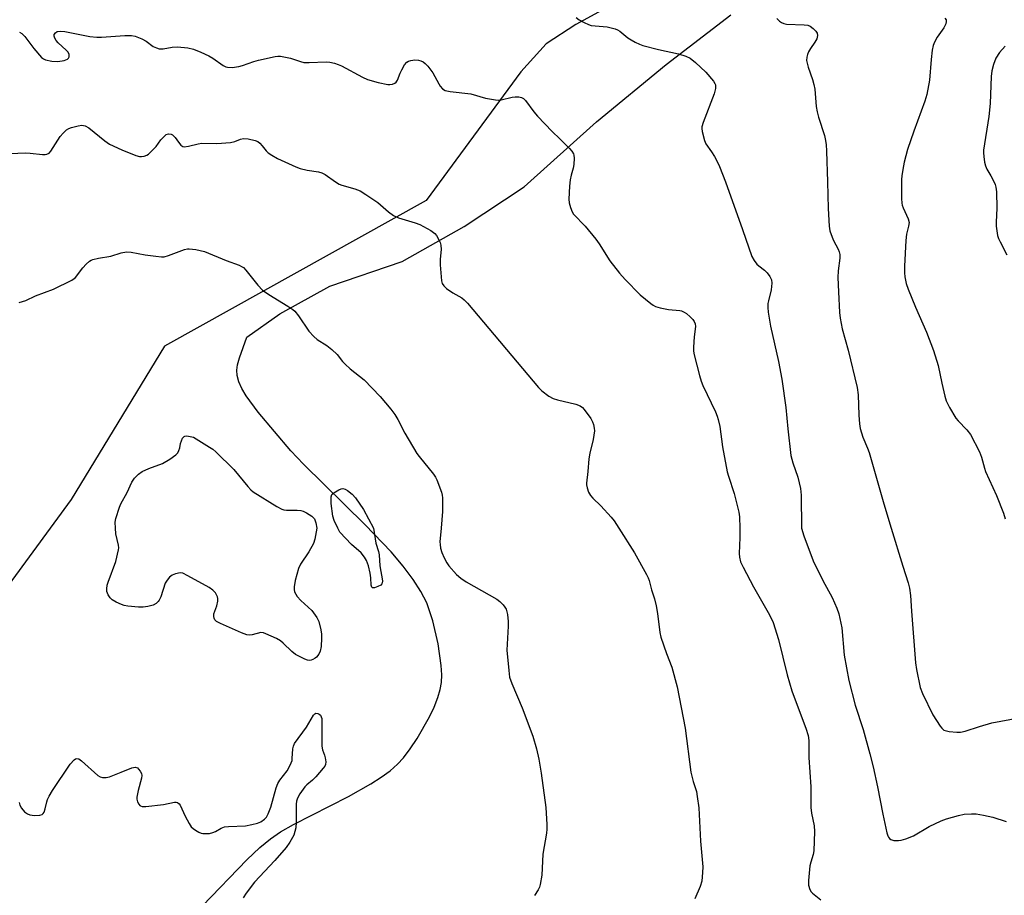
# Model space of a CAD drawing. Units: inches. Extents: x 1267761 to 1273761, y 489454 to 493454.
# Drawn here: x 1271191 to 1271492, y 491888 to 492155 of the extents above; entities that cross this region are included whole.
import ezdxf

# ---------------------------------------------------------------- set-up
doc = ezdxf.new("R2010")
doc.units = ezdxf.units.IN
doc.header["$MEASUREMENT"] = 0
for name, color, linetype in [('NTRL-Farm Land', 3, 'Continuous'), ('NTRL-Trees', 3, 'Continuous'), ('Undefined', 1, 'Continuous')]:
    doc.layers.add(name, color=color, linetype=linetype)

msp = doc.modelspace()

# ---------------------------------------------------------------- linework, layer by layer
at = {"layer": 'NTRL-Farm Land'}
msp.add_polyline3d([(1271247.08, 491884.46, 0), (1271260.65, 491898.58, 0), (1271264.58, 491902.3, 0), (1271267.86, 491905.02, 0), (1271270.95, 491907.12, 0), (1271274.85, 491909.39, 0), (1271291.69, 491917.96, 0), (1271298.51, 491921.76, 0), (1271301.69, 491923.8, 0), (1271304.42, 491925.81, 0), (1271306.69, 491927.78, 0), (1271308.49, 491929.72, 0), (1271310.59, 491932.47, 0), (1271312.73, 491935.62, 0), (1271316.54, 491942.26, 0), (1271317.95, 491945.26, 0), (1271319.08, 491948.16, 0), (1271319.79, 491950.6, 0), (1271320.17, 491952.82, 0), (1271320.25, 491955.15, 0), (1271320.1, 491957.97, 0), (1271319.19, 491964.55, 0), (1271317.55, 491971.59, 0), (1271315.63, 491977.16, 0), (1271313.88, 491980.6, 0), (1271311.51, 491984.29, 0), (1271308.42, 491988.37, 0), (1271304.74, 491992.69, 0), (1271296.86, 492000.98, 0), (1271278, 492019.5, 0), (1271274.06, 492023.66, 0), (1271264.05, 492035.42, 0), (1271260.39, 492040.47, 0), (1271259.1, 492042.72, 0), (1271258.21, 492044.73, 0), (1271257.69, 492046.63, 0), (1271257.59, 492048.27, 0), (1271257.82, 492049.89, 0), (1271258.38, 492052.04, 0), (1271260.65, 492058.4, 0), (1271270.73, 492065.55, 0), (1271285.98, 492073.92, 0), (1271308.08, 492081.54, 0), (1271327.13, 492092.2, 0), (1271345.42, 492104.38, 0), (1271367.52, 492124.18, 0), (1271388.86, 492141.69, 0), (1271408.68, 492156.92, 0)], dxfattribs=at)
at = {"layer": 'NTRL-Trees'}
msp.add_polyline3d([(1271732.5, 492262.39, 0), (1271676.51, 492263.53, 0), (1271604.52, 492247.53, 0), (1271597.66, 492230.39, 0), (1271588.52, 492193.83, 0), (1271574.37, 492184.21, 0), (1271552.05, 492169.04, 0), (1271534.33, 492167.74, 0), (1271506.4, 492172.87, 0), (1271495.83, 492179.77, 0), (1271488.77, 492193.2, 0), (1271479.39, 492198.46, 0), (1271449.72, 492198.61, 0), (1271426.38, 492189.59, 0), (1271361.25, 492153.92, 0), (1271352.19, 492148.06, 0), (1271344.38, 492139.46, 0), (1271315.43, 492100.13, 0), (1271235.44, 492055.57, 0), (1271206.87, 492008.72, 0), (1271156.6, 491940.16, 0)], dxfattribs=at)
at = {"layer": 'Undefined'}
for points, elevation in [([(1271361.39, 492156.13), (1271362.29, 492155.44), (1271363.81, 492154.56), (1271365.12, 492153.94), (1271365.95, 492153.71), (1271367.1, 492153.53), (1271370.83, 492153.25), (1271373.26, 492152.67), (1271374.01, 492152.36), (1271374.73, 492151.91), (1271377.18, 492149.92), (1271378.11, 492149.26), (1271379.38, 492148.56), (1271380.69, 492147.95), (1271381.75, 492147.6), (1271386.47, 492146.36), (1271392.68, 492145.02), (1271394.89, 492144.27), (1271396.19, 492143.67), (1271397.88, 492142.35), (1271401.03, 492139.36), (1271403.29, 492136.67), (1271403.74, 492135.97), (1271403.93, 492135.48), (1271403.91, 492134.42), (1271403.49, 492132.76), (1271400.2, 492124.04), (1271399.8, 492122.69), (1271399.76, 492122.14), (1271399.85, 492121.29), (1271400.55, 492118.48), (1271401.02, 492117.47), (1271402.72, 492115.05), (1271403.61, 492113.59), (1271404.59, 492111.86), (1271405.2, 492110.54), (1271406.97, 492105.86), (1271412.23, 492091.33), (1271415.08, 492083), (1271415.76, 492081.81), (1271416.59, 492080.72), (1271417.18, 492080.16), (1271418.93, 492078.83), (1271419.71, 492078.03), (1271420.55, 492076.89), (1271421.04, 492075.92), (1271421.16, 492074.84), (1271420.99, 492072.87), (1271420.12, 492069.47), (1271419.97, 492068.62), (1271419.95, 492067.48), (1271420.1, 492066), (1271420.73, 492061.75), (1271423.24, 492050.89), (1271424.22, 492045.51), (1271425.46, 492036.83), (1271426.02, 492030.34), (1271427.01, 492022.22), (1271427.6, 492019.94), (1271429.15, 492015.52), (1271429.98, 492012.14), (1271430.12, 492010.09), (1271430.21, 492000)], 292), ([(1271422.73, 492155.8), (1271423.49, 492155.04), (1271424.13, 492154.57), (1271424.84, 492154.24), (1271425.64, 492154.1), (1271431.07, 492153.9), (1271432.19, 492153.74), (1271432.94, 492153.42), (1271433.82, 492152.75), (1271434.59, 492151.98), (1271435, 492151.33), (1271435.1, 492150.62), (1271434.91, 492149.62), (1271434.36, 492148.59), (1271433, 492146.61), (1271432.39, 492145.6), (1271432.08, 492144.83), (1271431.87, 492144.03), (1271431.82, 492142.92), (1271432.25, 492140.95), (1271433.59, 492137.19), (1271434.05, 492135.6), (1271434.28, 492134.18), (1271434.76, 492128.85), (1271435, 492127.24), (1271435.43, 492125.64), (1271437.23, 492120.08), (1271437.5, 492118.97), (1271437.76, 492117.3), (1271437.91, 492115.27), (1271438.23, 492105.85), (1271438.36, 492097.68), (1271438.68, 492092.32), (1271438.96, 492090.89), (1271439.59, 492088.97), (1271440.03, 492087.96), (1271441.49, 492085.27), (1271441.8, 492084.45), (1271441.94, 492083.64), (1271441.93, 492082.52), (1271441.45, 492078.61), (1271441.36, 492076.62), (1271441.51, 492072.23), (1271441.9, 492065.95), (1271442.08, 492064.21), (1271442.71, 492060.92), (1271444.52, 492054.43), (1271447.24, 492043.02), (1271447.56, 492040.69), (1271447.78, 492034.52), (1271447.96, 492031.91), (1271448.16, 492030.49), (1271449.02, 492027.8), (1271450.44, 492024.42), (1271450.92, 492023.06), (1271455.42, 492007.45), (1271457.66, 492000)], 290), ([(1271474.12, 492155.93), (1271474.51, 492155.35), (1271474.53, 492154.9), (1271474.35, 492154.18), (1271473.79, 492152.94), (1271471.78, 492150.08), (1271470.96, 492148.59), (1271470.53, 492147.56), (1271470.22, 492146.17), (1271469.86, 492143.31), (1271469.42, 492136.91), (1271468.54, 492132.55), (1271467.93, 492130.56), (1271464.59, 492121.38), (1271462.69, 492115.74), (1271461.65, 492111.86), (1271461.2, 492109.64), (1271460.93, 492107.69), (1271460.85, 492106.55), (1271460.87, 492100.75), (1271460.94, 492099.31), (1271461.04, 492098.75), (1271461.33, 492097.93), (1271462.9, 492094.51), (1271463.12, 492093.44), (1271463, 492092.3), (1271462.4, 492089.85), (1271462.12, 492087.91), (1271461.77, 492080.08), (1271461.77, 492077.99), (1271461.87, 492076.8), (1271462.3, 492074.76), (1271462.87, 492073.07), (1271465.14, 492067.57), (1271468.5, 492059.86), (1271470.65, 492054.27), (1271472.08, 492049.7), (1271473.16, 492044.26), (1271474.08, 492040.29), (1271474.5, 492038.91), (1271475.52, 492036.86), (1271477.39, 492033.64), (1271478.13, 492032.75), (1271480.82, 492030.07), (1271481.96, 492028.64), (1271484.68, 492023.34), (1271485.33, 492021.72), (1271486.19, 492018.36), (1271486.54, 492017.3), (1271489.91, 492010), (1271492.02, 492004.53), (1271492.55, 492002.86)], 288), ([(1271191.12, 492151.59), (1271191.82, 492151.2), (1271192.79, 492150.28), (1271195.54, 492146.63), (1271197.87, 492143.92), (1271198.48, 492143.44), (1271199.09, 492143.16), (1271201.05, 492142.77), (1271202.79, 492142.68), (1271204.82, 492142.98), (1271205.82, 492143.36), (1271206.13, 492143.69), (1271206.3, 492144.12), (1271206.31, 492144.84), (1271205.99, 492145.54), (1271205.4, 492146.17), (1271202.89, 492148.41), (1271202.36, 492149.07), (1271201.96, 492149.76), (1271201.72, 492150.45), (1271201.74, 492150.9), (1271202.07, 492151.47), (1271202.68, 492151.79), (1271203.74, 492151.91), (1271205.01, 492151.82), (1271212.65, 492150.35), (1271214.72, 492150.06), (1271216.15, 492150.09), (1271223.36, 492150.6), (1271225.37, 492150.64), (1271226.47, 492150.44), (1271228.55, 492149.57), (1271229.8, 492148.89), (1271232.01, 492147.29), (1271233.05, 492146.79), (1271233.86, 492146.54), (1271235, 492146.53), (1271237.82, 492147), (1271239.42, 492147.11), (1271242.62, 492146.8), (1271244.32, 492146.42), (1271246.54, 492145.53), (1271248.99, 492144.43), (1271250.26, 492143.66), (1271253.44, 492141.47), (1271254.2, 492141.07), (1271254.74, 492140.92), (1271256.15, 492140.86), (1271258.17, 492141.08), (1271259.27, 492141.41), (1271262.79, 492142.7), (1271264.18, 492143.1), (1271269.27, 492144.22), (1271270.12, 492144.31), (1271270.96, 492144.26), (1271274.01, 492143.66), (1271277.04, 492142.62), (1271278.05, 492142.39), (1271279.66, 492142.33), (1271284.85, 492142.53), (1271285.99, 492142.43), (1271287.42, 492142.13), (1271288.51, 492141.79), (1271289.55, 492141.32), (1271296.02, 492137.88), (1271297.51, 492137.2), (1271300.84, 492136.24), (1271303.74, 492135.66), (1271304.32, 492135.63), (1271305.15, 492135.75), (1271305.91, 492136.03), (1271306.33, 492136.33), (1271306.75, 492136.97), (1271307.49, 492139.1), (1271307.98, 492140.15), (1271308.87, 492141.63), (1271309.58, 492142.48), (1271310.03, 492142.76), (1271310.82, 492142.99), (1271311.96, 492143.13), (1271313.09, 492143.08), (1271313.84, 492142.87), (1271314.55, 492142.51), (1271315.2, 492142.04), (1271315.99, 492141.23), (1271317.55, 492139.24), (1271319.32, 492135.81), (1271319.77, 492135.09), (1271320.44, 492134.31), (1271321.25, 492133.82), (1271322.77, 492133.5), (1271329.14, 492132.72), (1271333.61, 492131.44), (1271336.7, 492130.92), (1271337.54, 492130.88), (1271338.38, 492130.96), (1271341.77, 492131.72), (1271342.65, 492131.84), (1271343.81, 492131.86), (1271344.61, 492131.69), (1271345.24, 492131.3), (1271345.8, 492130.75), (1271348.38, 492127.28), (1271349.53, 492125.94), (1271354.04, 492121.22), (1271356.35, 492119.02), (1271359.27, 492116.06), (1271360.04, 492115.19), (1271360.48, 492114.47), (1271360.62, 492113.97), (1271360.71, 492113.15), (1271360.67, 492111.19), (1271360.44, 492110.08), (1271359.79, 492107.87), (1271359.53, 492106.51), (1271359.33, 492104.58), (1271359.13, 492100.56), (1271359.21, 492099.42), (1271359.56, 492098.01), (1271360.08, 492096.66), (1271360.55, 492095.93), (1271364.08, 492092.28), (1271367.34, 492088.37), (1271368.35, 492086.92), (1271371.62, 492081.68), (1271374.56, 492077.98), (1271376.33, 492075.98), (1271380.95, 492071.34), (1271384.15, 492068.7), (1271384.87, 492068.19), (1271385.63, 492067.79), (1271387.02, 492067.38), (1271389.61, 492066.84), (1271393.01, 492066.52), (1271393.56, 492066.39), (1271394.36, 492066.05), (1271395.08, 492065.58), (1271396.16, 492064.63), (1271396.97, 492063.81), (1271397.44, 492063.14), (1271397.74, 492062.42), (1271397.83, 492061.62), (1271397.46, 492058.47), (1271397.2, 492055.26), (1271397.21, 492054.1), (1271397.4, 492052.95), (1271399.03, 492046.64), (1271399.53, 492044.95), (1271400.12, 492043.59), (1271403.94, 492035.57), (1271404.5, 492034.22), (1271404.81, 492033.19), (1271405.27, 492031.03), (1271406.1, 492024.83), (1271407.56, 492017.23), (1271407.94, 492015.82), (1271409.61, 492010.58), (1271411.12, 492004.83), (1271411.28, 492003.41), (1271411.38, 492000)], 294), ([(1271492.49, 492147.36), (1271490.75, 492145.4), (1271489.72, 492143.65), (1271488.94, 492141.78), (1271488.5, 492139.8), (1271488.25, 492138.07), (1271487.9, 492129.82), (1271487.55, 492125.84), (1271485.89, 492115.57), (1271485.86, 492114.71), (1271485.96, 492113.56), (1271486.22, 492111.85), (1271486.48, 492110.73), (1271486.95, 492109.69), (1271488.17, 492107.7), (1271489, 492106.15), (1271489.48, 492105.09), (1271489.72, 492104.27), (1271489.86, 492102.83), (1271490.02, 492097.85), (1271489.74, 492093.48), (1271489.74, 492092.32), (1271490.2, 492089.41), (1271490.46, 492088.57), (1271490.95, 492087.49), (1271493.04, 492083.52)], 286), ([(1271183.59, 492114.34), (1271192.97, 492114.68), (1271194.4, 492114.62), (1271198.11, 492114.25), (1271198.95, 492114.23), (1271199.48, 492114.31), (1271200.14, 492114.62), (1271200.7, 492115.21), (1271203.52, 492119.68), (1271204.46, 492120.78), (1271205.49, 492121.77), (1271206.2, 492122.21), (1271207.02, 492122.5), (1271209.03, 492122.99), (1271210.17, 492123.15), (1271210.73, 492123.12), (1271211.21, 492122.99), (1271212.36, 492122.37), (1271217.19, 492118.38), (1271218.68, 492117.42), (1271222.45, 492115.62), (1271226.71, 492113.91), (1271227.81, 492113.62), (1271228.38, 492113.61), (1271229.22, 492113.74), (1271230.02, 492114.02), (1271230.51, 492114.33), (1271231.61, 492115.32), (1271232.86, 492116.62), (1271234.35, 492118.66), (1271235.14, 492119.55), (1271236, 492120.3), (1271236.72, 492120.57), (1271237.46, 492120.47), (1271237.91, 492120.19), (1271238.71, 492119.37), (1271239.69, 492117.98), (1271240.42, 492117.12), (1271241.05, 492116.68), (1271241.5, 492116.59), (1271242.76, 492116.72), (1271245.79, 492117.49), (1271246.9, 492117.66), (1271251.42, 492117.63), (1271255.68, 492117.85), (1271256.92, 492118.17), (1271258.71, 492118.94), (1271259.6, 492119.14), (1271260.99, 492119.04), (1271263.2, 492118.54), (1271263.96, 492118.22), (1271264.61, 492117.72), (1271265.37, 492116.91), (1271266.59, 492115.36), (1271267.18, 492114.78), (1271268.32, 492113.99), (1271270.02, 492113.03), (1271275.59, 492110.49), (1271276.92, 492109.95), (1271279.08, 492109.45), (1271282.5, 492108.93), (1271283.6, 492108.64), (1271284.54, 492108.12), (1271287.71, 492105.88), (1271288.89, 492105.16), (1271289.63, 492104.86), (1271293.65, 492103.71), (1271295.25, 492103.1), (1271297.03, 492102.04), (1271300.72, 492099.56), (1271303.96, 492096.65), (1271305.44, 492095.54), (1271307.03, 492094.86), (1271312.12, 492093.29), (1271313.51, 492092.79), (1271316.91, 492090.95), (1271318.08, 492090.09), (1271318.61, 492089.41), (1271319.33, 492088.13), (1271319.7, 492087.32), (1271319.95, 492086.51), (1271320.04, 492085.14), (1271319.71, 492082.24), (1271319.74, 492080.5), (1271320.19, 492075.55), (1271320.39, 492074.75), (1271320.83, 492074.06), (1271321.7, 492073.29), (1271323.65, 492071.89), (1271326.42, 492070.37), (1271327.1, 492069.82), (1271328.14, 492068.79), (1271349.82, 492042.97), (1271350.8, 492041.94), (1271352.96, 492040.34), (1271354.26, 492039.65), (1271355.68, 492039.22), (1271361.21, 492037.9), (1271362.57, 492037.38), (1271363.26, 492036.88), (1271363.83, 492036.27), (1271365.79, 492033.45), (1271366.34, 492032.46), (1271366.63, 492031.66), (1271366.87, 492030.55), (1271366.92, 492029.7), (1271366.52, 492027.09), (1271365.47, 492022.85), (1271365.17, 492021.21), (1271364.92, 492017.28), (1271364.52, 492013.75), (1271364.53, 492013.17), (1271364.68, 492012.32), (1271365.13, 492010.95), (1271365.68, 492009.97), (1271366.43, 492009.15), (1271368.9, 492006.8), (1271372.03, 492003.33), (1271372.97, 492002.16), (1271374.4, 492000)], 296), ([(1271191.05, 492068.98), (1271193.01, 492069.57), (1271195.96, 492070.96), (1271201.56, 492073.08), (1271207.12, 492075.78), (1271207.83, 492076.27), (1271208.23, 492076.66), (1271210.47, 492079.6), (1271211.45, 492080.68), (1271212.54, 492081.64), (1271213.02, 492081.94), (1271213.55, 492082.16), (1271215.26, 492082.54), (1271219, 492083.11), (1271222.17, 492084.19), (1271223.79, 492084.51), (1271225.23, 492084.39), (1271229.59, 492083.59), (1271232.76, 492083.12), (1271234.49, 492082.93), (1271235.34, 492082.95), (1271236.71, 492083.3), (1271241.61, 492085.14), (1271242.46, 492085.34), (1271243.03, 492085.39), (1271245.08, 492085.13), (1271247.69, 492084.52), (1271254.26, 492081.84), (1271258.27, 492080.38), (1271259.04, 492080.01), (1271259.61, 492079.62), (1271260.36, 492078.85), (1271261.95, 492076.77), (1271264.04, 492074.24), (1271265.46, 492072.73), (1271267.31, 492071.37), (1271273.21, 492067.82), (1271274.66, 492066.85), (1271275.32, 492066.31), (1271276.43, 492064.93), (1271279.64, 492060.23), (1271281.12, 492058.57), (1271282.17, 492057.66), (1271285.09, 492055.85), (1271286.59, 492054.59), (1271288.21, 492053.03), (1271289.86, 492050.96), (1271290.67, 492050.08), (1271292.22, 492048.67), (1271296.47, 492045.28), (1271301.43, 492040.19), (1271304.64, 492036.38), (1271305.87, 492034.74), (1271306.81, 492033.23), (1271308.98, 492028.97), (1271312.63, 492022.81), (1271313.33, 492021.84), (1271317.67, 492016.52), (1271318.36, 492015.56), (1271318.77, 492014.79), (1271320.13, 492010.94), (1271320.36, 492010.1), (1271320.48, 492009.23), (1271320.49, 492005.04), (1271320.04, 492000)], 298), ([(1271220.43, 492000), (1271220.41, 492001.77), (1271220.55, 492002.95), (1271221.67, 492006.42), (1271222.12, 492007.44), (1271224.05, 492010.84), (1271225.5, 492014.03), (1271226.3, 492015.21), (1271227.49, 492016.44), (1271228.62, 492017.26), (1271230.65, 492018.18), (1271234.86, 492019.7), (1271237.07, 492021.04), (1271238.93, 492022.36), (1271239.48, 492022.98), (1271239.86, 492023.71), (1271240.13, 492024.5), (1271240.37, 492025.86), (1271240.62, 492026.7), (1271240.96, 492027.46), (1271241.44, 492028.02), (1271241.65, 492028.11), (1271242.24, 492028.16), (1271244.32, 492027.81)], 300), ([(1271244.32, 492027.81), (1271249.25, 492024.78), (1271250.23, 492024.1), (1271251.12, 492023.32), (1271256.67, 492017.95), (1271260.9, 492012.68), (1271261.86, 492011.64), (1271262.52, 492011.09), (1271269.82, 492006.57), (1271271.37, 492005.76), (1271271.92, 492005.6), (1271272.79, 492005.5), (1271276.04, 492005.48), (1271277.12, 492005.4), (1271277.89, 492005.16), (1271278.89, 492004.65), (1271280.54, 492003.6), (1271280.96, 492003.25), (1271281.29, 492002.83), (1271281.77, 492001.56), (1271282.02, 492000)], 300), ([(1271288.43, 492000), (1271287.37, 492002.26), (1271286.94, 492003.67), (1271286.42, 492007.49), (1271286.37, 492008.66), (1271286.43, 492009.5), (1271286.67, 492010.25), (1271287.22, 492010.8), (1271288.72, 492011.65), (1271289.5, 492011.96), (1271290.01, 492012.07), (1271290.75, 492011.92), (1271291.46, 492011.48), (1271292.82, 492010.34), (1271293.83, 492009.26), (1271296.33, 492005.64), (1271299.35, 492000)], 300), ([(1271282.02, 492000), (1271281.4, 491996.63), (1271280.98, 491995.28), (1271279.54, 491992.76), (1271277.06, 491988.93), (1271276.42, 491987.67), (1271275.45, 491983.93), (1271275.12, 491981.98), (1271275.12, 491981.21), (1271275.25, 491980.49), (1271275.57, 491979.77), (1271276.04, 491979.09), (1271277.16, 491977.81), (1271280.47, 491974.75), (1271282.03, 491972.68), (1271282.64, 491971.4), (1271283.27, 491968.91), (1271283.5, 491967.51), (1271283.51, 491966.36), (1271283.34, 491963.77), (1271283.09, 491962.37), (1271282.61, 491961.4), (1271281.94, 491960.55), (1271281.5, 491960.21), (1271280.77, 491959.81), (1271280.26, 491959.62), (1271279.75, 491959.54), (1271279.21, 491959.61), (1271278.41, 491959.9), (1271275.49, 491961.37), (1271274.35, 491962.23), (1271271.76, 491964.78), (1271270.92, 491965.48), (1271269.66, 491966.21), (1271266.49, 491967.7), (1271265.69, 491967.97), (1271264.89, 491968.04), (1271262.22, 491967.32), (1271261.45, 491967.24), (1271260.66, 491967.32), (1271259.02, 491967.92), (1271252.62, 491970.78), (1271251.4, 491971.43), (1271250.85, 491971.97), (1271250.61, 491972.43), (1271250.49, 491972.94), (1271250.57, 491973.73), (1271251.5, 491976.18), (1271251.75, 491977.63), (1271251.76, 491978.49), (1271251.65, 491979.02), (1271251.01, 491980.22), (1271250.28, 491981.04), (1271249.13, 491981.82), (1271242.56, 491985.43), (1271241.01, 491986.16), (1271240.21, 491986.29), (1271238.85, 491986.04), (1271237.81, 491985.62), (1271236.96, 491984.94), (1271236.26, 491984.09), (1271235.7, 491983.13), (1271234.32, 491978.97), (1271233.84, 491977.94), (1271233.52, 491977.52), (1271232.93, 491976.98), (1271231.98, 491976.45), (1271230.35, 491975.98), (1271228.95, 491975.76), (1271227.49, 491975.81), (1271224.25, 491976.16), (1271223.1, 491976.35), (1271222.27, 491976.62), (1271220.69, 491977.36), (1271219.44, 491978.08), (1271218.82, 491978.63), (1271218.22, 491979.55), (1271217.85, 491980.56), (1271217.81, 491981.41), (1271217.97, 491982.56), (1271218.21, 491983.41), (1271220.58, 491989.75), (1271221.43, 491993.39), (1271221.48, 491993.96), (1271221.42, 491994.78), (1271220.62, 491998.28), (1271220.43, 492000)], 300), ([(1271292.59, 491994.95), (1271289.1, 491998.77), (1271288.43, 492000)], 300), ([(1271299.35, 492000), (1271300.05, 491995.38), (1271300.92, 491992.79), (1271301.13, 491991.86), (1271301.33, 491988.45), (1271302.11, 491983.85), (1271302.05, 491983.12), (1271301.96, 491982.91), (1271301.65, 491982.58), (1271300.73, 491982.09), (1271299.72, 491981.76), (1271299.09, 491981.72), (1271298.82, 491981.91), (1271298.65, 491982.56), (1271298.58, 491984.76), (1271298.37, 491986.21), (1271297.86, 491988.48), (1271297.26, 491990.11), (1271296.66, 491991.1), (1271295.55, 491992.45), (1271292.59, 491994.95)], 300), ([(1271320.04, 492000), (1271319.67, 491995.78), (1271319.7, 491994.94), (1271319.88, 491993.84), (1271320.27, 491992.48), (1271320.94, 491990.87), (1271321.74, 491989.38), (1271322.41, 491988.43), (1271324.78, 491985.77), (1271326.04, 491984.65), (1271327.72, 491983.56), (1271337.08, 491978.23), (1271338.01, 491977.51), (1271339.06, 491976.5), (1271339.56, 491975.84), (1271339.9, 491975.15), (1271340.16, 491974.42), (1271340.34, 491973.61), (1271340.59, 491971.4), (1271340.58, 491969.95), (1271340.15, 491962.62), (1271340.72, 491956.44), (1271340.99, 491954.4), (1271341.63, 491952.44), (1271344.78, 491945.02), (1271348.13, 491936.41), (1271349.21, 491932.5), (1271349.89, 491929.38), (1271350.59, 491925.07), (1271352.07, 491914.57), (1271352.32, 491909.33), (1271352.33, 491907.88), (1271352.25, 491906.71), (1271351.19, 491900.26), (1271350.86, 491893.89), (1271350.32, 491891.02), (1271350.09, 491890.18), (1271349.77, 491889.38), (1271348.61, 491887.67)], 298), ([(1271374.4, 492000), (1271379.2, 491992.46), (1271382.89, 491985.81), (1271383.38, 491984.76), (1271383.64, 491983.99), (1271384.39, 491981.1), (1271385.25, 491978.4), (1271385.77, 491976.19), (1271386.18, 491973.92), (1271386.97, 491968.1), (1271387.26, 491966.67), (1271388.92, 491961.69), (1271390.59, 491957.43), (1271392.2, 491951.41), (1271394.7, 491938.77), (1271396.43, 491925.35), (1271397.12, 491922.55), (1271398.1, 491919.42), (1271398.39, 491917.96), (1271398.88, 491914.41), (1271399.36, 491904.28), (1271400.05, 491896.37), (1271400.02, 491894.63), (1271399.75, 491892.05), (1271399.26, 491890.39), (1271397.61, 491886.66)], 296), ([(1271411.38, 492000), (1271411.43, 491997.15), (1271411.16, 491992.27), (1271411.29, 491991.1), (1271411.64, 491989.67), (1271412.36, 491988.04), (1271415.59, 491981.99), (1271420.47, 491973.51), (1271421.59, 491971.15), (1271423.19, 491965.91), (1271425.87, 491955.17), (1271427.34, 491950.18), (1271428, 491948.25), (1271431.54, 491938.85), (1271432.28, 491936.6), (1271432.47, 491934.99), (1271432.53, 491929.82), (1271433.15, 491920.83), (1271433.09, 491914.6), (1271433.31, 491912.86), (1271434.09, 491908.96), (1271434.21, 491907.22), (1271434.05, 491901.28), (1271433.84, 491900.18), (1271433.08, 491897.85), (1271432.83, 491896.71), (1271432.39, 491892.25), (1271432.41, 491890.78), (1271432.81, 491889.49), (1271433.22, 491888.8), (1271433.61, 491888.37), (1271436.18, 491886.37)], 294), ([(1271430.21, 492000), (1271430.91, 491997.62), (1271433.86, 491989.94), (1271436.76, 491983.93), (1271439.62, 491978.75), (1271441.03, 491975.49), (1271441.63, 491973.82), (1271442.56, 491969.49), (1271443.32, 491961.16), (1271444.67, 491953.35), (1271446.7, 491945.89), (1271449.06, 491938.41), (1271451.15, 491930.98), (1271452.2, 491926.94), (1271453.51, 491920.85), (1271455.13, 491912.55), (1271456.34, 491906.77), (1271456.6, 491905.94), (1271456.85, 491905.47), (1271457.15, 491905.09), (1271457.53, 491904.8), (1271458.52, 491904.49), (1271459.9, 491904.42), (1271460.73, 491904.55), (1271462.1, 491904.98), (1271464.5, 491905.94), (1271469.3, 491908.7), (1271472.93, 491910.47), (1271474.56, 491911.08), (1271478.25, 491912.1), (1271479.97, 491912.49), (1271482.23, 491912.64), (1271483.64, 491912.59), (1271485.93, 491912.22), (1271488.76, 491911.61), (1271492.83, 491910.29)], 292), ([(1271457.66, 492000), (1271461.24, 491988.38), (1271462.89, 491983.3), (1271463.3, 491981.62), (1271463.6, 491979.36), (1271463.88, 491974.63), (1271465.11, 491958.76), (1271465.43, 491956.73), (1271466.56, 491951.25), (1271467.26, 491949.38), (1271470.42, 491942.9), (1271472.66, 491939.46), (1271473.19, 491938.78), (1271473.8, 491938.25), (1271474.56, 491937.96), (1271475.41, 491937.81), (1271477.74, 491937.58), (1271478.9, 491937.59), (1271480.3, 491937.92), (1271484.7, 491939.37), (1271488.5, 491940.47), (1271499.45, 491942.49)], 290), ([(1271190.99, 491916.09), (1271191.18, 491915.27), (1271191.71, 491914.31), (1271192.65, 491913.26), (1271193.51, 491912.57), (1271194.27, 491912.28), (1271195.69, 491912.13), (1271197.38, 491912.17), (1271198.08, 491912.41), (1271198.4, 491912.73), (1271198.64, 491913.16), (1271199, 491914.16), (1271199.44, 491916.27), (1271199.69, 491917.04), (1271200.14, 491918.04), (1271201.19, 491919.74), (1271206.64, 491927.84), (1271207.81, 491929.14), (1271208.23, 491929.41), (1271208.64, 491929.54), (1271209.28, 491929.42), (1271210.12, 491928.84), (1271215.05, 491924.34), (1271215.77, 491923.9), (1271216.52, 491923.7), (1271217.58, 491923.69), (1271218.67, 491923.97), (1271222.17, 491925.33), (1271225.5, 491926.73), (1271226.48, 491926.85), (1271227.15, 491926.64), (1271227.55, 491926.31), (1271228.05, 491925.65), (1271228.42, 491924.91), (1271228.5, 491924.38), (1271228.41, 491923.54), (1271227.41, 491919.77), (1271227.03, 491917.71), (1271227.03, 491917.14), (1271227.24, 491916.31), (1271227.62, 491915.56), (1271227.95, 491915.16), (1271228.15, 491915.02), (1271228.62, 491914.87), (1271229.75, 491914.86), (1271235.14, 491915.48), (1271238.49, 491916.21), (1271239, 491916.22), (1271239.45, 491916.11), (1271239.98, 491915.71), (1271240.28, 491915.28), (1271241.79, 491911.91), (1271243.02, 491909.62), (1271243.65, 491908.67), (1271244.24, 491908.09), (1271244.94, 491907.61), (1271245.92, 491907.04), (1271246.69, 491906.7), (1271247.22, 491906.58), (1271248.05, 491906.56), (1271249.17, 491906.65), (1271250.26, 491906.87), (1271251.04, 491907.2), (1271252.79, 491908.27), (1271253.85, 491908.64), (1271254.98, 491908.75), (1271260.19, 491908.97), (1271262.2, 491909.31), (1271263.88, 491909.74), (1271264.91, 491910.22), (1271266.05, 491911.03), (1271266.6, 491911.64), (1271267.13, 491912.58), (1271267.96, 491914.65), (1271269.63, 491920.58), (1271270.11, 491921.94), (1271270.71, 491922.93), (1271272.92, 491925.72), (1271273.61, 491926.93), (1271274.2, 491928.19), (1271274.45, 491928.97), (1271274.52, 491929.5), (1271274.68, 491932.51), (1271274.87, 491933.33), (1271275.21, 491934.11), (1271278.83, 491939.14), (1271281.04, 491942.78), (1271281.39, 491943.16), (1271281.77, 491943.39), (1271282.39, 491943.34), (1271282.79, 491943.12), (1271283.13, 491942.77), (1271283.39, 491942.31), (1271283.55, 491941.78), (1271283.61, 491940.93), (1271283.52, 491936.23), (1271283.59, 491933.32), (1271283.79, 491932.19), (1271284.39, 491930.55), (1271284.61, 491929.69), (1271284.76, 491928.54), (1271284.69, 491927.72), (1271284.48, 491927.24), (1271284.02, 491926.56), (1271281.76, 491923.96), (1271280.74, 491922.96), (1271279.01, 491921.5), (1271278.41, 491920.86), (1271276.84, 491918.69), (1271276.11, 491917.41), (1271275.84, 491916.46), (1271275.75, 491915.6), (1271275.72, 491910.03), (1271275.57, 491908.31), (1271275.32, 491907.19), (1271274.97, 491906.09), (1271273.82, 491904), (1271272.64, 491902.3), (1271269.24, 491898.37), (1271262.93, 491891.7), (1271260.4, 491888.39), (1271259.48, 491886.91)], 300)]:
    msp.add_lwpolyline(points, dxfattribs=dict(at, elevation=elevation))

doc.saveas('drawing.dxf')
